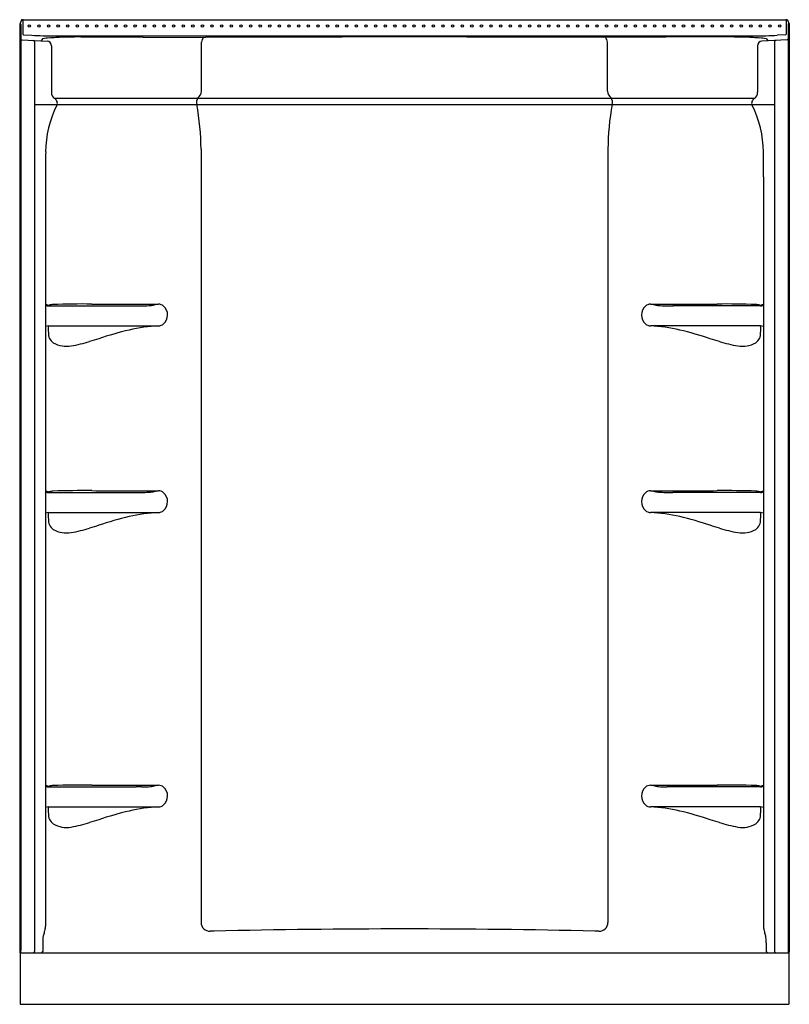
# Model space of a CAD drawing. Extents: x 723.2 to 783.2, y 32.1 to 108.9.
import ezdxf

# ---------------------------------------------------------------- set-up
doc = ezdxf.new("R2010")
doc.units = 0
doc.header["$LTSCALE"] = 0.64311
doc.layers.get('0').update_dxf_attribs({"color": 255, "linetype": 'CONTINUOUS'})
doc.layers.get('DEFPOINTS').update_dxf_attribs({"linetype": 'CONTINUOUS'})
doc.styles.get("Standard").update_dxf_attribs({"font": 'txt', "width": 0.8})

msp = doc.modelspace()

# ---------------------------------------------------------------- linework, layer by layer
for p, q in [((723.162, 108.586), (723.162, 36.223)), ((723.162, 108.586), (723.203, 108.583)), ((723.295, 108.885), (723.195, 108.584)), ((723.262, 108.521), (723.262, 36.336)), ((723.333, 108.885), (723.295, 108.885)), ((723.395, 108.822), (723.395, 107.776)), ((723.428, 108.893), (782.897, 108.893)), ((782.93, 108.822), (782.93, 107.776)), ((782.993, 108.885), (783.03, 108.885)), ((783.03, 108.885), (783.131, 108.584)), ((783.063, 108.521), (783.063, 36.336)), ((783.163, 108.586), (783.123, 108.583)), ((783.163, 108.586), (783.163, 36.223)), ((723.454, 107.714), (724.119, 107.679)), ((725.793, 107.635), (780.532, 107.635)), ((727.921, 107.545), (737.638, 107.517)), ((778.404, 107.545), (768.688, 107.517)), ((782.871, 107.714), (782.207, 107.679)), ((723.205, 107.37), (723.162, 107.372)), ((723.322, 107.327), (725.299, 107.224)), ((724.322, 107.156), (724.322, 36.257)), ((724.933, 107.393), (724.836, 107.248)), ((725.634, 106.851), (725.632, 103.237)), ((737.345, 103.333), (737.345, 107.144)), ((768.981, 103.333), (768.981, 107.144)), ((780.692, 106.851), (780.694, 103.237)), ((783.003, 107.327), (781.027, 107.224)), ((781.393, 107.393), (781.49, 107.248)), ((782.003, 107.156), (782.003, 36.257)), ((783.121, 107.37), (783.163, 107.372)), ((724.322, 102.294), (782.003, 102.294)), ((725.828, 102.783), (780.497, 102.783)), ((737.303, 98.787), (737.303, 38.505)), ((769.022, 98.787), (769.022, 38.505)), ((725.183, 96.643), (725.183, 38.219)), ((781.143, 96.643), (781.143, 38.219)), ((725.416, 86.579), (732.23, 86.579)), ((780.91, 86.579), (774.095, 86.579)), ((725.408, 85.023), (733.987, 85.023)), ((780.918, 85.023), (772.338, 85.023)), ((725.416, 72.03), (732.23, 72.03)), ((780.91, 72.03), (774.095, 72.03)), ((725.408, 70.474), (733.987, 70.474)), ((780.918, 70.474), (772.338, 70.474)), ((725.416, 49.078), (732.23, 49.078)), ((780.91, 49.078), (774.095, 49.078)), ((725.408, 47.522), (733.987, 47.522)), ((780.918, 47.522), (772.338, 47.522)), ((723.205, 37.397), (723.162, 37.395)), ((724.963, 36.919), (724.963, 36.257)), ((781.362, 36.919), (781.362, 36.257)), ((783.121, 37.397), (783.163, 37.395)), ((723.197, 36.14), (723.197, 32.132)), ((723.297, 36.132), (783.028, 36.132)), ((783.129, 36.14), (783.129, 32.132)), ((723.197, 32.132), (783.129, 32.132))]:
    msp.add_line(p, q)
for centre in [(723.912, 108.398), (724.662, 108.398), (725.412, 108.398), (726.162, 108.398), (726.912, 108.398), (727.662, 108.398), (728.412, 108.398), (729.162, 108.398), (729.912, 108.398), (730.662, 108.398), (731.412, 108.398), (732.162, 108.398), (732.912, 108.398), (733.662, 108.398), (734.412, 108.398), (735.162, 108.398), (735.912, 108.398), (736.662, 108.398), (737.412, 108.398), (738.162, 108.398), (738.912, 108.398), (739.662, 108.398), (740.412, 108.398), (741.162, 108.398), (741.912, 108.398), (742.662, 108.398), (743.412, 108.398), (744.162, 108.398), (744.912, 108.398), (745.662, 108.398), (746.412, 108.398), (747.162, 108.398), (747.912, 108.398), (748.662, 108.398), (749.412, 108.398), (750.162, 108.398), (750.912, 108.398), (751.662, 108.398), (752.412, 108.398), (753.162, 108.398), (753.913, 108.398), (754.663, 108.398), (755.413, 108.398), (756.163, 108.398), (756.913, 108.398), (757.663, 108.398), (758.413, 108.398), (759.163, 108.398), (759.913, 108.398), (760.663, 108.398), (761.413, 108.398), (762.163, 108.398), (762.913, 108.398), (763.663, 108.398), (764.413, 108.398), (765.163, 108.398), (765.913, 108.398), (766.663, 108.398), (767.413, 108.398), (768.163, 108.398), (768.913, 108.398), (769.663, 108.398), (770.413, 108.398), (771.163, 108.398), (771.913, 108.398), (772.663, 108.398), (773.413, 108.398), (774.163, 108.398), (774.913, 108.398), (775.663, 108.398), (776.413, 108.398), (777.163, 108.398), (777.913, 108.398), (778.663, 108.398), (779.413, 108.398), (780.163, 108.398), (780.913, 108.398), (781.663, 108.398), (782.413, 108.398)]:
    msp.add_circle(centre, 0.094)
for centre, radius, start, end in [((723.199, 108.521), 0.063, 0, 87), ((723.298, 108.882), 0.00425, 103.2675, 136.9228), ((723.322, 108.782), 0.107, 95.22094, 103.2675), ((723.388, 108.052), 0.84, 92.29443, 95.22094), ((723.333, 108.822), 0.0625, 0.11841, 89.95475), ((723.472, 105.814), 3.08, 90.82026, 92.1833), ((782.853, 105.814), 3.08, 87.8167, 89.17974), ((782.993, 108.822), 0.0625, 90.04525, 179.88159), ((782.937, 108.052), 0.84, 84.77906, 87.70557), ((783.004, 108.782), 0.107, 76.7325, 84.77906), ((783.027, 108.882), 0.00425, 43.0772, 76.7325), ((783.126, 108.521), 0.063, 93, 180), ((723.458, 107.776), 0.0624, 180, 267.06927), ((725.793, 139.591), 31.956, 266.99589, 270), ((728.552, 61.798), 45.772, 93.20766, 93.87514), ((727.947, 65.898), 41.647, 90.03568, 92.69227), ((737.881, 107.144), 0.537, 135.83857, 180.00302), ((753.163, -4093.754), 4201.3, 89.788273, 90.211727), ((768.444, 107.144), 0.537, 359.99698, 44.16143), ((778.378, 65.898), 41.647, 87.30773, 89.96432), ((777.773, 61.798), 45.772, 86.12486, 86.79234), ((780.532, 139.591), 31.956, 270, 273.00411), ((782.868, 107.776), 0.0624, 272.93073, 360), ((723.203, 107.301), 0.0695, 47.14994, 88.79958), ((723.226, 107.325), 0.0365, 1.50058, 47.14994), ((723.325, 107.39), 0.063, 180.00061, 267), ((724.197, 107.156), 0.125, 0.21302, 86.47551), ((724.99, 107.323), 0.0906, 101.98053, 129.01374), ((725.736, 102.824), 4.651, 93.41817, 99.46549), ((725.275, 106.865), 0.36, 357.74934, 86.16708), ((781.051, 106.865), 0.36, 93.83292, 182.25066), ((780.59, 102.824), 4.651, 80.53451, 86.58183), ((781.336, 107.323), 0.0906, 50.98626, 78.01947), ((782.128, 107.156), 0.125, 93.52449, 179.78698), ((783, 107.39), 0.063, 273, 359.99939), ((783.1, 107.325), 0.0365, 132.85006, 178.49942), ((783.122, 107.301), 0.0695, 91.20042, 132.85006), ((726.25, 103.235), 0.618, 179.84799, 232.96756), ((736.654, 103.362), 0.691, 303.61405, 357.60688), ((769.671, 103.362), 0.691, 182.39312, 236.38595), ((780.076, 103.235), 0.618, 307.03244, 0.15201), ((733.23, 98.583), 8.043, 153.06698, 179.91577), ((725.714, 102.394), 0.384, 334.01677, 64.8293), ((737.706, 102.435), 0.756, 152.30714, 190.7482), ((718.359, 98.722), 18.944, 0.19798, 10.86995), ((787.966, 98.722), 18.944, 169.13005, 179.80202), ((768.62, 102.435), 0.756, 349.2518, 27.69286), ((780.611, 102.394), 0.384, 115.1707, 205.98323), ((773.096, 98.583), 8.043, 0.08423, 26.93302), ((1853.475, 95.011), 1128.293, 179.818011, 179.917096), ((-347.149, 95.011), 1128.293, 0.082904, 0.181989), ((725.424, 87.203), 0.624, 247.2875, 269.2916), ((725.476, 87.268), 0.626, 242.25844, 269.25801), ((725.856, 85.07), 1.62, 93.05207, 103.87279), ((728.089, 20.958), 65.771, 89.4018, 92.0208), ((733.276, 721.051), 634.342, 269.593534, 270.063324), ((732.196, 106.845), 20.266, 270.09731, 273.30775), ((733.005, 89.953), 3.359, 276.14504, 280.81739), ((735.6, 75.834), 10.996, 98.48646, 100.2872), ((733.994, 86.111), 0.599, 49.64492, 91.63636), ((733.764, 85.874), 0.929, 311.19286, 48.3081), ((772.562, 85.874), 0.929, 131.6919, 228.80714), ((772.332, 86.111), 0.599, 88.36364, 130.35508), ((773.05, 721.051), 634.342, 269.936676, 270.406466), ((770.726, 75.834), 10.996, 79.7128, 81.51354), ((773.32, 89.953), 3.359, 259.18261, 263.85496), ((774.13, 106.845), 20.266, 266.69225, 269.90269), ((778.236, 20.958), 65.771, 87.9792, 90.5982), ((780.469, 85.07), 1.62, 76.12721, 86.94793), ((780.85, 87.268), 0.626, 270.74199, 297.74156), ((780.902, 87.203), 0.624, 270.7084, 292.7125), ((725.437, 84.353), 0.67, 92.48579, 112.2549), ((727.496, 84.715), 2.111, 171.59583, 186.03046), ((726.298, 84.441), 0.903, 176.73033, 234.79367), ((738.29, 57.013), 28.458, 103.37301, 108.35808), ((734.595, 72.561), 12.477, 92.79472, 103.37908), ((733.969, 85.643), 0.62, 271.6422, 310.91523), ((772.356, 85.643), 0.62, 229.08477, 268.3578), ((771.73, 72.561), 12.477, 76.62092, 87.20528), ((768.035, 57.013), 28.458, 71.64192, 76.62699), ((780.027, 84.441), 0.903, 305.20633, 3.26967), ((780.889, 84.353), 0.67, 67.7451, 87.51421), ((778.829, 84.715), 2.111, 353.96954, 8.40417), ((726.845, 85.631), 2.203, 241.03359, 278.89076), ((724.533, 97.426), 14.221, 280.74756, 286.6674), ((735.257, 63.496), 21.366, 106.11298, 108.12033), ((771.069, 63.496), 21.366, 71.87967, 73.88702), ((781.792, 97.426), 14.221, 253.3326, 259.25244), ((779.481, 85.631), 2.203, 261.10924, 298.96641), ((725.476, 72.719), 0.626, 242.25844, 269.25801), ((728.089, 6.409), 65.771, 89.4018, 92.0208), ((733.276, 706.502), 634.342, 269.593534, 270.063324), ((735.6, 61.285), 10.996, 98.48646, 100.2872), ((733.994, 71.562), 0.599, 49.64492, 91.63636), ((772.332, 71.562), 0.599, 88.36364, 130.35508), ((773.05, 706.502), 634.342, 269.936676, 270.406466), ((770.726, 61.285), 10.996, 79.7128, 81.51354), ((778.236, 6.409), 65.771, 87.9792, 90.5982), ((780.85, 72.719), 0.626, 270.74199, 297.74156), ((725.424, 72.654), 0.624, 247.2875, 269.2916), ((725.856, 70.521), 1.62, 93.05207, 103.87279), ((732.28, 89.477), 17.447, 269.83783, 273.56723), ((733.005, 75.404), 3.359, 276.14504, 280.81739), ((733.764, 71.325), 0.929, 311.19286, 48.3081), ((772.562, 71.325), 0.929, 131.6919, 228.80714), ((773.32, 75.404), 3.359, 259.18261, 263.85496), ((774.046, 89.477), 17.447, 266.43277, 270.16217), ((780.469, 70.521), 1.62, 76.12721, 86.94793), ((780.902, 72.654), 0.624, 270.7084, 292.7125), ((733.969, 71.094), 0.62, 271.6422, 310.91523), ((772.356, 71.094), 0.62, 229.08477, 268.3578), ((725.437, 69.804), 0.67, 92.48579, 112.2549), ((727.504, 70.165), 2.119, 171.6105, 186.02002), ((726.319, 69.902), 0.923, 177.48183, 234.09608), ((738.29, 42.464), 28.458, 103.37301, 108.35808), ((734.595, 58.012), 12.477, 92.79472, 103.37908), ((771.73, 58.012), 12.477, 76.62092, 87.20528), ((768.035, 42.464), 28.458, 71.64192, 76.62699), ((780.007, 69.902), 0.923, 305.90392, 2.51817), ((780.889, 69.804), 0.67, 67.7451, 87.51421), ((778.822, 70.165), 2.119, 353.97998, 8.3895), ((726.846, 71.08), 2.202, 240.98357, 278.86878), ((724.983, 80.998), 12.292, 280.31869, 287.16913), ((735.257, 48.947), 21.366, 106.11298, 108.12033), ((771.069, 48.947), 21.366, 71.87967, 73.88702), ((781.342, 80.998), 12.292, 252.83087, 259.68131), ((779.48, 71.08), 2.202, 261.13122, 299.01643), ((725.476, 49.767), 0.626, 242.25844, 269.25801), ((725.856, 47.568), 1.62, 93.05207, 103.87279), ((728.089, -16.544), 65.771, 89.4018, 92.0208), ((733.276, 683.55), 634.342, 269.593534, 270.063324), ((733.005, 52.451), 3.359, 276.14504, 280.81739), ((735.6, 38.333), 10.996, 98.48646, 100.2872), ((733.994, 48.61), 0.599, 49.64492, 91.63636), ((772.332, 48.61), 0.599, 88.36364, 130.35508), ((773.05, 683.55), 634.342, 269.936676, 270.406466), ((770.726, 38.333), 10.996, 79.7128, 81.51354), ((773.32, 52.451), 3.359, 259.18261, 263.85496), ((778.236, -16.544), 65.771, 87.9792, 90.5982), ((780.469, 47.568), 1.62, 76.12721, 86.94793), ((780.85, 49.767), 0.626, 270.74199, 297.74156), ((725.424, 49.702), 0.624, 247.2875, 269.2916), ((734.596, -170.208), 219.299, 90.50095, 90.6181), ((732.672, 57.274), 8.192, 270.04441, 274.85216), ((733.764, 48.372), 0.929, 311.19286, 48.3081), ((772.562, 48.372), 0.929, 131.6919, 228.80714), ((773.653, 57.274), 8.192, 265.14784, 269.95559), ((771.73, -170.208), 219.299, 89.3819, 89.49905), ((780.902, 49.702), 0.624, 270.7084, 292.7125), ((733.969, 48.142), 0.62, 271.6422, 310.91523), ((772.356, 48.142), 0.62, 229.08477, 268.3578), ((725.437, 46.852), 0.67, 92.48579, 112.2549), ((727.503, 47.213), 2.118, 171.60708, 186.02343), ((726.318, 46.949), 0.922, 177.44701, 234.13089), ((738.29, 19.512), 28.458, 103.37301, 108.35808), ((734.595, 35.059), 12.477, 92.79472, 103.37908), ((771.73, 35.059), 12.477, 76.62092, 87.20528), ((768.035, 19.512), 28.458, 71.64192, 76.62699), ((780.008, 46.949), 0.922, 305.86911, 2.55299), ((780.889, 46.852), 0.67, 67.7451, 87.51421), ((778.823, 47.213), 2.118, 353.97657, 8.39292), ((726.822, 47.993), 2.074, 239.76014, 280.09121), ((724.397, 60.445), 14.759, 280.89138, 286.59604), ((735.257, 25.995), 21.366, 106.11298, 108.12033), ((771.069, 25.995), 21.366, 71.87967, 73.88702), ((781.929, 60.445), 14.759, 253.40396, 259.10862), ((779.504, 47.993), 2.074, 259.90879, 300.23986), ((737.98, 38.507), 0.676, 180.15635, 272.14007), ((768.346, 38.507), 0.676, 267.85993, 359.84365), ((730.135, 36.21), 5.284, 162.99242, 166.34693), ((719.875, 39.301), 5.432, 343.47242, 345.63565), ((723.525, 38.369), 1.664, 345.55064, 354.8345), ((747.725, -876.743), 914.626, 90.589707, 90.60891), ((753.163, -602.624), 640.631, 88.671617, 91.328383), ((758.601, -876.743), 914.626, 89.39109, 89.410293), ((782.8, 38.369), 1.664, 185.1655, 194.44936), ((786.451, 39.301), 5.432, 194.36435, 196.52758), ((776.19, 36.21), 5.284, 13.65307, 17.00758), ((723.201, 37.474), 0.0778, 272.84883, 302.1583), ((723.22, 37.445), 0.0428, 301.93808, 354.97833), ((735.661, 36.87), 10.698, 178.01904, 179.7385), ((726.027, 37.201), 1.058, 165.95943, 177.88852), ((780.298, 37.201), 1.058, 2.11148, 14.04057), ((770.665, 36.87), 10.698, 0.2615, 1.98096), ((783.106, 37.445), 0.0428, 185.02167, 238.06192), ((783.125, 37.474), 0.0778, 237.8417, 267.15117), ((723.31, 36.225), 0.148, 180.89657, 205.78697), ((723.218, 36.179), 0.0441, 203.48909, 249.37681), ((723.213, 36.168), 0.0326, 250.79845, 282.74155), ((723.174, 36.168), 0.0555, 325.50742, 358.55926), ((723.229, 36.091), 0.0464, 79.84185, 101.49957), ((723.488, 36.141), 0.259, 161.89244, 174.31198), ((723.326, 36.835), 0.704, 262.73489, 267.61816), ((722.49, 36.459), 0.788, 342.42942, 346.51924), ((723.014, 36.33), 0.248, 347.35529, 354.15423), ((722.944, 36.334), 0.318, 354.64129, 0.34907), ((724.197, 36.257), 0.125, 270.00005, 0), ((724.838, 36.257), 0.125, 270.00005, 0), ((781.487, 36.257), 0.125, 180, 269.99995), ((782.128, 36.257), 0.125, 180, 269.99995), ((782.999, 36.835), 0.704, 272.38184, 277.26511), ((783.382, 36.334), 0.318, 179.65093, 185.35871), ((783.312, 36.33), 0.248, 185.84577, 192.64471), ((783.836, 36.459), 0.788, 193.48076, 197.57058), ((782.838, 36.141), 0.259, 5.68802, 18.10756), ((783.096, 36.091), 0.0464, 78.50043, 100.15815), ((783.151, 36.168), 0.0555, 181.44074, 214.49258), ((783.113, 36.168), 0.0326, 257.25845, 289.20155), ((783.108, 36.179), 0.0441, 290.62319, 336.51091), ((783.016, 36.225), 0.148, 334.21303, 359.10343)]:
    msp.add_arc(centre, radius, start, end)

# ---------------------------------------------------------------- texts
at = {"layer": 'DEFPOINTS'}
for tag, p, s in [('MODELNUMBER', (753.163, 32.135), '72440110'), ('TRADENAME', (753.163, 32.133), 'ENSEMBLE'), ('PRODUCT', (753.163, 32.132), 'SHOWER STALL')]:
    msp.add_attdef(tag, p, s, height=0.001, dxfattribs=at)

doc.saveas('drawing.dxf')
